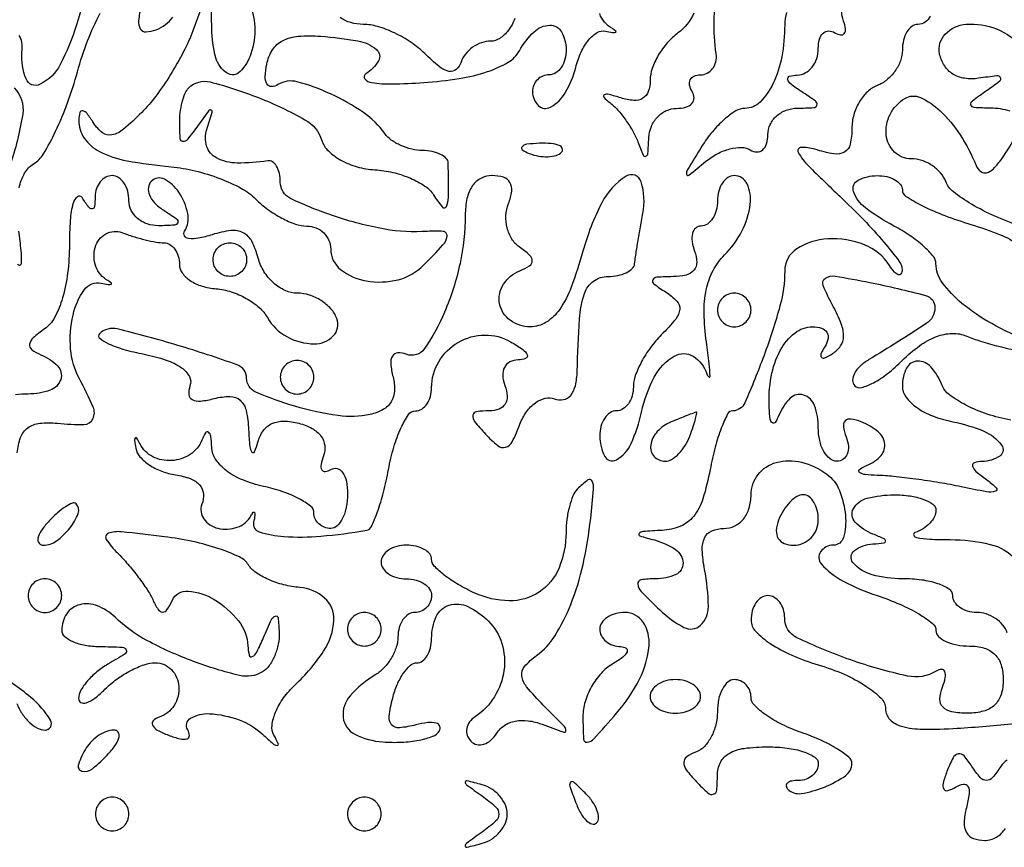
# Model space of a CAD drawing. Extents: x 30 to 390, y 28 to 264.
# Drawn here: x 67 to 72, y 199 to 204 of the extents above; entities that cross this region are included whole.
import ezdxf

# ---------------------------------------------------------------- set-up
doc = ezdxf.new("R2010")
doc.units = 0
doc.header["$MEASUREMENT"] = 0

msp = doc.modelspace()

# ---------------------------------------------------------------- linework, layer by layer
for points in [[(67.237133, 203.765357, 0.019537), (67.1617, 203.545249, -0.048191), (67.080064, 203.34517, -0.156684), (66.979107, 203.246044, -0.438932), (66.908134, 203.272906, -0.116925), (66.887898, 203.407745, 0.050879), (66.887012, 203.457417, 0.122107), (66.874044, 203.491607, 0.210645)], [(68.02654, 203.666271, -0.096847), (68.05876, 203.535067, -0.093339), (68.039881, 203.39955, -0.112745), (67.984885, 203.309669, -0.356152), (67.919603, 203.30227, -0.188294), (67.863467, 203.379727, -0.056612), (67.842521, 203.52645), (67.835842, 203.7591), (67.747346, 203.515875, -0.031776), (67.701213, 203.41045, -0.020522), (67.635316, 203.294568, -0.020633), (67.561251, 203.186156, -0.036213), (67.490239, 203.104039, -0.021023), (67.398652, 203.019846, -0.122139), (67.340268, 202.991047, -0.22131), (67.293637, 203.001496, -0.087744), (67.24831, 203.051164, 0.022162), (67.215142, 203.09872, 0.181804), (67.193098, 203.112474, 0.398595), (67.178654, 203.103409, 0.059789), (67.173695, 203.066143, 0.153862), (67.201115, 202.975079, 0.126463), (67.277701, 202.907717, 0.07252), (67.41657, 202.860922, 0.021896), (67.637685, 202.83056, -0.03669), (67.758994, 202.810233, -0.031237), (67.882937, 202.771645, -0.032435), (67.991593, 202.721929, -0.072986), (68.064123, 202.667963, 0.039505), (68.124915, 202.616086, 0.035299), (68.195366, 202.572222, 0.037053), (68.264578, 202.541954, 0.084747), (68.320543, 202.5324, -0.095801), (68.366672, 202.52348, -0.097125), (68.405898, 202.498022, -0.098669), (68.432159, 202.460026, -0.102373), (68.4414, 202.415367, 0.229541), (68.490617, 202.313808, 0.12481), (68.620078, 202.256005, 0.104964), (68.780509, 202.262035, 0.135486), (68.908188, 202.334474, 0.010629), (69.006221, 202.436766, 0.15842), (69.026547, 202.481244, 0.419868), (69.007484, 202.504788, 0.042804), (68.92785, 202.505552, -0.063871), (68.712955, 202.516654, -0.035965), (68.459575, 202.581644, -0.030874), (68.239655, 202.670686, -0.288735), (68.1876, 202.753315, 0.052675), (68.182928, 202.797543, 0.080885), (68.168962, 202.833346, 0.110438), (68.148308, 202.855368, 0.190787), (68.12415, 202.860782, -0.041484), (67.970391, 202.849432, -0.117221), (67.866556, 202.87513, -0.200949), (67.817126, 202.934032, -0.15441), (67.817536, 203.01885, 0.003969), (67.844574, 203.105249, 0.369295), (67.839675, 203.116455, 0.360133), (67.827627, 203.113503, 0.003906), (67.773876, 203.04, -0.009255), (67.719212, 202.966902, -0.251667), (67.697893, 202.957456, -0.372331), (67.684285, 202.971158, -0.014853), (67.681295, 203.04705, -0.031974), (67.684268, 203.101779, -0.032346), (67.694196, 203.155467, -0.034158), (67.709011, 203.200811, -0.100662), (67.72703, 203.22803, -0.264701), (67.834634, 203.257563, -0.031865), (68.077737, 203.178784, -0.033535), (68.311418, 203.06759, -0.190199), (68.396833, 202.962762, 0.126197), (68.42957, 202.910415, 0.064048), (68.492629, 202.864154, 0.057393), (68.574362, 202.830523, 0.054577), (68.66301, 202.815612, -0.044264), (68.753862, 202.802245, -0.042721), (68.842076, 202.773018, -0.045895), (68.915142, 202.733381, -0.10467), (68.958756, 202.688712, 0.032292), (69.003135, 202.62777, 0.550823), (69.023407, 202.630423, 0.107635), (69.03346, 202.675533, 0.004094), (69.032877, 202.848758, 0.193815), (69.0229, 202.872729, 0.084841), (68.994475, 202.893202, 0.065664), (68.952585, 202.90726, 0.046467), (68.903162, 202.912208, -0.057589), (68.849325, 202.918807, -0.046668), (68.79425, 202.937689, -0.048356), (68.746167, 202.965232, -0.083218), (68.713535, 202.9977, 0.086415), (68.605776, 203.103565, 0.043509), (68.439576, 203.198102, 0.041724), (68.272584, 203.258455, 0.207134), (68.176026, 203.244347, -0.134369), (68.142744, 203.234544, -0.278495), (68.120139, 203.247605, -0.139753), (68.111419, 203.285539, -0.037919), (68.119333, 203.347231, -0.091076), (68.148568, 203.419372, -0.13251), (68.198966, 203.465448, -0.100267), (68.277034, 203.487667, -0.037426), (68.391551, 203.487965, -0.02597), (68.577742, 203.46473, -0.131158), (68.671823, 203.420794, -0.365893), (68.681717, 203.363686, -0.122416), (68.617817, 203.29826, 0.45166), (68.613607, 203.273551, 0.187941), (68.646971, 203.254468, 0.041823), (68.750002, 203.247825, 0.012028), (68.909746, 203.25474, 0.022718), (69.087325, 203.274846, 0.040829), (69.229675, 203.309649, 0.051808), (69.333563, 203.356657, 0.133827), (69.390734, 203.41488, -0.073742), (69.464327, 203.51021, -0.187503), (69.543636, 203.543317, -0.278459), (69.602648, 203.509654, -0.128001), (69.6258, 203.4207, -0.064853), (69.619481, 203.372186, -0.082425), (69.600949, 203.331077, -0.098894), (69.573463, 203.303577, -0.148195), (69.5412, 203.2938, 0.099038), (69.508913, 203.287341, 0.097945), (69.481451, 203.268949, 0.097945), (69.463059, 203.241487, 0.099038), (69.4566, 203.2092, 0.201087), (69.486016, 203.139015, 0.332881), (69.546666, 203.130817, 0.134155), (69.623472, 203.206051, 0.070898), (69.674246, 203.330468, -0.045383), (69.701232, 203.407588, -0.064596), (69.739523, 203.469164, -0.083728), (69.782582, 203.506807, -0.197497), (69.823908, 203.513533, 0.014603), (69.858992, 203.506443, 0.131268), (69.874476, 203.507853, 0.574239), (69.875622, 203.514282, 0.048728), (69.85845, 203.526216, -0.182179), (69.79488, 203.601616, -0.207784)], [(70.268945, 203.603437, -0.130003), (70.188625, 203.504289, 0.056085), (70.135129, 203.455106, 0.046211), (70.089874, 203.392111, 0.048069), (70.058978, 203.325545, 0.084823), (70.0488, 203.265979, -0.08227), (70.03942, 203.209356, -0.17783), (70.01204, 203.17552, -0.154908), (69.966111, 203.164712, -0.058812), (69.90075, 203.177536, 0.01429), (69.841685, 203.19469, 0.167194), (69.818107, 203.192865, 0.522496), (69.815655, 203.180723, 0.038133), (69.845765, 203.153731, -0.047848), (69.88492, 203.117235, -0.026419), (69.925682, 203.066006, -0.026112), (69.961848, 203.009214, -0.037797), (69.987136, 202.9554, 0.010258), (70.013805, 202.889444, 0.403256), (70.027063, 202.883847, 0.289553), (70.037329, 202.89764, 0.007783), (70.042121, 202.97655, -0.086849), (70.054665, 203.033086, -0.090429), (70.085582, 203.08111, -0.095339), (70.129854, 203.113278, -0.110003), (70.180693, 203.1246, 0.066118), (70.227361, 203.130798, 0.138808), (70.258483, 203.149451, 0.191142), (70.269432, 203.177082, 0.139169), (70.2603, 203.2092, -0.087051), (70.247399, 203.241507, -0.165916), (70.250781, 203.268949, -0.178935), (70.269816, 203.287232, -0.103144), (70.301316, 203.2938, 0.117172), (70.335814, 203.301997, 0.115302), (70.363176, 203.324864, 0.106473), (70.379034, 203.359178, 0.087697), (70.380885, 203.39955, -0.033468), (70.370287, 203.569657, -0.077517), (70.39054, 203.695625, -0.125168)], [(67.488271, 203.639787, 0.033978), (67.474173, 203.565622, 0.171218), (67.483209, 203.52507, 0.271499), (67.511963, 203.51002, 0.079767), (67.562675, 203.520681, 0.13943), (67.647296, 203.584143, 0.177513)], [(66.873011, 202.72388, -0.071795), (66.901081, 202.798671, -0.132261), (66.945791, 202.845209, 0.122594), (66.996092, 202.895611, 0.023878), (67.057292, 203.00961, 0.024066), (67.117288, 203.152786, 0.020234), (67.167194, 203.309536, -0.024731), (67.218199, 203.464897, -0.03032), (67.281496, 203.603904, -0.031416)], [(69.368447, 203.577268, -0.069199), (69.334696, 203.517351, -0.081844), (69.291844, 203.476924, -0.14934), (69.246266, 203.463, 0.084589), (69.200085, 203.455131, 0.069213), (69.155497, 203.432158, 0.069806), (69.11922, 203.398135, 0.089314), (69.097302, 203.358005, -0.133932), (69.07195, 203.31998, -0.240613), (69.036435, 203.311129, -0.114752), (68.986502, 203.335652, -0.0251), (68.915009, 203.400305, 0.048024), (68.846623, 203.456681, 0.03763), (68.763055, 203.504332, 0.038766), (68.677718, 203.536991, 0.072128), (68.604557, 203.5476, -0.069432), (68.542199, 203.556301, -0.085488), (68.489327, 203.581701, -0.100023)], [(71.456887, 203.589318, -0.308373), (71.395678, 203.5476, 0.163031), (71.365971, 203.537649, 0.096073), (71.340677, 203.509543, 0.077336), (71.323587, 203.467595, 0.058194), (71.3178, 203.418045, -0.088478), (71.308318, 203.364878, -0.06652), (71.280523, 203.312242, -0.065663), (71.239411, 203.268095, -0.081035), (71.1909, 203.239794, 0.101196), (71.142375, 203.20882, 0.066811), (71.101277, 203.156684, 0.06339), (71.073479, 203.09229, 0.070344), (71.064, 203.025248, -0.052826), (71.055366, 202.943751, -0.214027), (71.026538, 202.904444, -0.174071), (70.973238, 202.895206, -0.033577), (70.87661, 202.918873, 0.085093), (70.808019, 202.928368, 0.556174), (70.793976, 202.904035, 0.074403), (70.845492, 202.834878, 0.006473), (71.00351, 202.681935, -0.011872), (71.123809, 202.562957, -0.016604), (71.225097, 202.450676, -0.012953), (71.302405, 202.354064, -0.168137), (71.316505, 202.310911, -0.139236), (71.310568, 202.291306, -0.349072), (71.297332, 202.286797, -0.132746), (71.277154, 202.300818, -0.03278), (71.253055, 202.333594, 0.157693), (71.127199, 202.437362, 0.107769), (70.942899, 202.467479, 0.13009), (70.786485, 202.417124, 0.255505), (70.7256, 202.305756, -0.066929), (70.70196, 202.129943, -0.022055), (70.621876, 201.881154, -0.014013), (70.525275, 201.641767, -0.298201), (70.46422, 201.6018, 0.28211), (70.438512, 201.586041, 0.026055), (70.406806, 201.514821, 0.027515), (70.375984, 201.41917, 0.017818), (70.350482, 201.3057, -0.029034), (70.314085, 201.159191, -0.092224), (70.267175, 201.070277, -0.128526), (70.201387, 201.020706, -0.084581), (70.108417, 200.999786, 0.005289), (70.011407, 200.993652, 0.209635), (69.992888, 200.983846, 0.528803), (69.996572, 200.972035, 0.009999), (70.06995, 200.951283, -0.083825), (70.17608, 200.903522, -0.241594), (70.214075, 200.835046, -0.30543), (70.177848, 200.777314, -0.104764), (70.076298, 200.7558, 0.036049), (70.002189, 200.75045, 0.411257), (69.986182, 200.729232, 0.160058), (70.004279, 200.691907, 0.00882), (70.097448, 200.598946, 0.070645), (70.218969, 200.511162, 0.315634), (70.301435, 200.521688, 0.216271), (70.34191, 200.615738, 0.042349), (70.32226, 200.803569, -0.035318), (70.310684, 200.900991, -0.12291), (70.322991, 200.962679, -0.183875), (70.358946, 200.997237, -0.100816), (70.419638, 201.0096, 0.112677), (70.47412, 201.022036, 0.111004), (70.518155, 201.056916, 0.098558), (70.546637, 201.111189, 0.071826), (70.5564, 201.1788, -0.16787), (70.591713, 201.281017, -0.160798), (70.683205, 201.341833, -0.129506), (70.810085, 201.343128, -0.096866), (70.9371, 201.283255, -0.139566), (71.00071, 201.201265, -0.072856), (71.031318, 201.074562, -0.089822), (71.021647, 200.964427, -0.338075), (70.97, 200.925, 0.243426), (70.906285, 200.892026, 0.345844), (70.909352, 200.831069, 0.092976), (71.019578, 200.74389, 0.041269), (71.1909, 200.6712, -0.022259), (71.304321, 200.628082, -0.031985), (71.400021, 200.57926, -0.033081), (71.469497, 200.531542, -0.229621), (71.487, 200.495439, 0.203819), (71.499685, 200.465613, 0.083792), (71.536702, 200.440324, 0.063982), (71.59143, 200.423133, 0.044171), (71.6562, 200.4174, -0.072254), (71.730069, 200.406669, -0.124864), (71.7831, 200.3751, -0.124864), (71.814669, 200.322069, -0.072254), (71.8254, 200.2482, -0.072786), (71.814393, 200.172989, -0.130944), (71.781969, 200.120226, -0.12593), (71.726544, 200.08931, -0.064658), (71.647149, 200.079, -0.043923), (71.56722, 200.086035, -0.15703), (71.522446, 200.10975, -0.206274), (71.506894, 200.150408, -0.081406), (71.51928, 200.210294, 0.037322), (71.533761, 200.258507, 0.148451), (71.531395, 200.288962, 0.323774), (71.51501, 200.299516, 0.125546), (71.487771, 200.290977, -0.194766), (71.343161, 200.266323, -0.0302), (71.058024, 200.347156, -0.0282), (70.787335, 200.459376, -0.287935), (70.7256, 200.557691, 0.072895), (70.719243, 200.601065, 0.087581), (70.700749, 200.637857, 0.100519), (70.673262, 200.662452, 0.133172), (70.641, 200.6712, 0.144444), (70.608738, 200.661681, 0.099426), (70.581251, 200.634921, 0.083717), (70.562728, 200.594907, 0.066723), (70.5564, 200.547696, 0.194685), (70.578928, 200.492031, 0.053834), (70.652863, 200.430497, 0.044425), (70.761476, 200.371477, 0.029476), (70.8948, 200.322805, -0.030044), (71.025298, 200.274997, -0.042038), (71.134523, 200.215997, -0.048761), (71.210766, 200.154753, -0.20183), (71.2332, 200.10144, 0.197512), (71.255396, 200.047443, 0.131871), (71.313874, 200.013293, 0.06496), (71.420099, 199.998692, 0.016917), (71.59275, 200.00335, 0.01057), (71.885728, 200.02741, 0.056199)], [(70.735086, 203.607685, 0.075792), (70.7256, 203.545468, -0.045959), (70.710812, 203.384926, -0.065168), (70.666584, 203.248665, -0.084682), (70.601645, 203.156337, -0.199814), (70.525399, 203.1246, 0.138916), (70.479812, 203.111685, 0.042559), (70.421719, 203.068685, 0.038919), (70.361912, 203.007097, 0.034), (70.309359, 202.93425, 0.002394), (70.235021, 202.813598, 0.197285), (70.23165, 202.792418, 0.549539), (70.243056, 202.788459, 0.00493), (70.327603, 202.856933, -0.051753), (70.386478, 202.896114, -0.057484), (70.450147, 202.920731, -0.065444), (70.508868, 202.928014, -0.137421), (70.552694, 202.91539, 0.131168), (70.586245, 202.905279, 0.189995), (70.61506, 202.91559, 0.144341), (70.634495, 202.94625, 0.069674), (70.641, 202.992707, -0.11119), (70.652352, 203.043124, -0.099135), (70.68449, 203.086237, -0.093778), (70.73252, 203.115394, -0.087683), (70.78905, 203.125895, 0.011938), (70.871866, 203.128598, 0.327416), (70.887739, 203.141681, 0.309569), (70.880453, 203.161533, 0.011213), (70.8102, 203.2092, -0.021149), (70.757591, 203.246444, -0.167501), (70.741462, 203.271031, -0.405416), (70.750564, 203.286865, -0.066727), (70.78905, 203.292505, 0.123393), (70.829385, 203.303139, 0.099424), (70.863736, 203.332163, 0.089641), (70.886823, 203.375211, 0.078525), (70.8948, 203.425693, -0.065202), (70.900919, 203.472416, -0.137318), (70.919367, 203.503659, -0.191334), (70.946687, 203.514774, -0.1414), (70.978431, 203.505899, 0.090334), (71.007244, 203.494611, 0.289643), (71.025615, 203.50175, 0.198327), (71.031531, 203.525438, 0.051307), (71.02162, 203.564356, -0.08566), (71.01221, 203.615778, -0.047695)], [(71.860573, 203.110592, 0.072725), (71.76195, 203.125895, -0.012812), (71.678963, 203.128749, -0.330076), (71.662708, 203.142375, -0.298587), (71.670236, 203.163339, -0.011404), (71.7408, 203.214023, 0.010243), (71.808916, 203.26271, 0.39155), (71.812063, 203.279684, 0.288668), (71.793788, 203.288414, 0.007772), (71.701567, 203.276178, -0.072726), (71.630505, 203.276017, -0.10478), (71.571663, 203.29761, -0.111536), (71.529133, 203.339909, -0.091079), (71.505014, 203.39955, -0.246766), (71.533643, 203.498658, -0.183415), (71.638367, 203.548334, -0.118167), (71.790886, 203.524484, -0.099082), (71.927445, 203.43347, 0.089808)], [(66.848202, 203.228838, -0.240178), (66.891283, 203.096164, -0.042791), (66.826556, 202.835045, -0.044676)], [(71.914414, 202.530943, -0.024908), (71.783328, 202.581573, -0.029646), (71.665594, 202.642517, -0.030698), (71.574537, 202.704588, -0.137022), (71.536369, 202.755984, 0.088808), (71.509845, 202.799878, 0.066545), (71.467196, 202.837073, 0.065615), (71.415575, 202.862216, 0.080727), (71.362755, 202.8708, -0.194186), (71.278181, 202.904933, -0.176381), (71.236675, 202.989893, -0.14648), (71.256334, 203.094575, -0.136004), (71.330634, 203.174832, -0.251333), (71.408581, 203.179601, -0.081071), (71.507759, 203.112743, -0.061097), (71.608068, 202.992147, -0.044625), (71.689008, 202.837653, 0.123117), (71.711834, 202.806893, 0.239307), (71.740948, 202.800455, 0.138033), (71.776362, 202.821039, 0.038625), (71.817664, 202.8708, 0.033007), (71.891333, 202.991076, 0.176447)], [(66.864143, 201.3903, -0.06985), (66.880706, 201.467553, -0.147464), (66.917127, 201.516116, -0.133265), (66.977216, 201.539389, -0.052556), (67.06665, 201.539347, 0.028435), (67.199616, 201.532877, 0.28348), (67.24482, 201.561261, 0.222118), (67.246042, 201.620885, 0.018691), (67.176743, 201.762884, -0.102418), (67.132534, 201.912522, -0.076969), (67.144656, 202.084208, -0.098814), (67.20202, 202.212281, -0.303996), (67.286486, 202.244311, 0.014688), (67.321362, 202.2373, 0.13382), (67.336646, 202.238788, 0.571701), (67.337747, 202.245241, 0.047831), (67.32045, 202.257216, -0.178426), (67.259874, 202.328014, -0.160778), (67.256411, 202.424771, -0.193427), (67.309753, 202.492772, -0.226215), (67.390819, 202.499151, 0.016969), (67.447751, 202.479493, 0.015089), (67.508148, 202.462884, 0.015326), (67.563391, 202.451252, 0.04425), (67.602319, 202.4478, -0.138951), (67.631942, 202.439406, -0.100058), (67.657181, 202.415812, -0.085607), (67.674177, 202.380523, -0.06962), (67.68, 202.338903, 0.160057), (67.694007, 202.296267, 0.087512), (67.734255, 202.257908, 0.071812), (67.794057, 202.229505, 0.056273), (67.864698, 202.216094, -0.05997), (67.940785, 202.201067, -0.049278), (68.016674, 202.167789, -0.051172), (68.081115, 202.122367, -0.086301), (68.122702, 202.07119, 0.14139), (68.219766, 201.975231, 0.122366), (68.358764, 201.938963, 0.207292), (68.4542, 201.978985, 0.290623), (68.471994, 202.0671, 0.092758), (68.442155, 202.115616, 0.066773), (68.393457, 202.156723, 0.064994), (68.334106, 202.184514, 0.077181), (68.273016, 202.194, -0.107872), (68.212117, 202.207293, -0.075839), (68.153299, 202.245931, -0.071267), (68.105444, 202.303222, -0.074596), (68.076504, 202.370785, 0.053422), (68.044452, 202.455291, 0.159201), (68.00125, 202.498526, 0.149857), (67.939027, 202.509369, 0.045621), (67.844542, 202.488622, -0.026952), (67.774877, 202.470578, -0.081693), (67.726096, 202.468795, -0.239007), (67.705563, 202.482714, -0.271234), (67.706123, 202.506226, 0.191177), (67.721923, 202.59518, 0.096293), (67.677463, 202.702118, 0.125459), (67.604693, 202.767923, 0.328885), (67.539, 202.758, 0.169686), (67.523952, 202.726788, 0.125728), (67.529227, 202.688551, 0.094362), (67.555099, 202.648663, 0.060905), (67.59785, 202.613696, -0.012468), (67.664958, 202.568875, -0.321396), (67.671757, 202.549349, -0.316514), (67.655438, 202.536397, -0.012258), (67.57425, 202.533695, -0.08452), (67.517713, 202.542813, -0.094034), (67.46969, 202.570057, -0.101436), (67.437583, 202.610998, -0.116238), (67.4262, 202.6593, 0.064853), (67.419881, 202.707814, 0.082425), (67.401349, 202.748923, 0.098894), (67.373863, 202.776423, 0.148195), (67.3416, 202.7862, 0.123684), (67.309233, 202.778069, 0.099425), (67.281471, 202.755136, 0.089546), (67.26258, 202.720847, 0.07833), (67.255705, 202.68045, -0.024501), (67.252645, 202.630548, -0.360705), (67.240886, 202.619187, -0.25893), (67.223296, 202.627273, -0.016714), (67.190332, 202.675482, 0.442311), (67.166462, 202.679619, 0.162756), (67.145077, 202.647459, 0.048437), (67.130602, 202.561763, 0.017637), (67.126255, 202.438558, -0.029921), (67.117686, 202.295501, -0.041697), (67.091843, 202.169946, -0.048856), (67.052198, 202.07182, -0.12117), (67.001277, 202.014085, 0.028629), (66.943877, 201.969158, 0.177388), (66.926281, 201.936819, 0.275169), (66.937452, 201.909631, 0.0647), (66.98205, 201.884409, -0.102737), (67.066685, 201.827715, -0.278353), (67.0827, 201.760188, -0.235023), (67.02923, 201.70524, -0.084541), (66.9186, 201.6864, 0.035886), (66.854498, 201.681793, 0.059023)], [(71.953811, 201.953407, -0.032637), (71.767185, 202.040759, -0.048107), (71.617874, 202.142725, -0.058718), (71.518649, 202.247501, -0.161608), (71.487, 202.342861, 0.175973), (71.473679, 202.37954, 0.035852), (71.424872, 202.430032, 0.033751), (71.356477, 202.483466, 0.026091), (71.2755, 202.5324, -0.037585), (71.131892, 202.623747, -0.153023), (71.07202, 202.706654, -0.371016), (71.095188, 202.763211, -0.118413), (71.1909, 202.7862, -0.054157), (71.239447, 202.780926, -0.073869), (71.280523, 202.765282, -0.093533), (71.308091, 202.742162, -0.173303), (71.3178, 202.714991, 0.256334), (71.336088, 202.681663, 0.024704), (71.419246, 202.634306, 0.026577), (71.530826, 202.585127, 0.017726), (71.663149, 202.540313, -0.023386), (71.807393, 202.489636, -0.055844), (71.907075, 202.435671, -0.091313)], [(66.865274, 202.341295, 0.374901), (66.876966, 202.335653, 0.327094), (66.885655, 202.346604, 0.035332), (66.88365, 202.408979, 0.009646), (66.871648, 202.506809, -0.03318)], [(71.863254, 201.554752, -0.033612), (71.744776, 201.585339, -0.038769), (71.637215, 201.630479, -0.042404), (71.554205, 201.682475, -0.14093), (71.515802, 201.733368, 0.08947), (71.461756, 201.822542, 0.224066), (71.393559, 201.851908, 0.276997), (71.338606, 201.81632, 0.114412), (71.3178, 201.726585, 0.160109), (71.335915, 201.671465, 0.080034), (71.388878, 201.619486, 0.062968), (71.470069, 201.576124, 0.041865), (71.5716, 201.54681, -0.049216), (71.727584, 201.499284, -0.135754), (71.817271, 201.429107, -0.42954), (71.807515, 201.373749, -0.144158), (71.71965, 201.346705, 0.072452), (71.680758, 201.340552, 0.39278), (71.671056, 201.323635, 0.161678), (71.687432, 201.296829, 0.021328), (71.7408, 201.255481, -0.039659), (71.790188, 201.214237, -0.574802), (71.785689, 201.196444, -0.114868), (71.741269, 201.194174, -0.007487), (71.6139, 201.21902, 0.010127), (71.504338, 201.239792, 0.007978), (71.384951, 201.257978, 0.008078), (71.273457, 201.271316, 0.019701), (71.1909, 201.276565, -0.02108), (71.131246, 201.280524, -0.127293), (71.102467, 201.29141, -0.482308), (71.101654, 201.305614, -0.09063), (71.12745, 201.321372, 0.097998), (71.204647, 201.370094, 0.225515), (71.228813, 201.432617, 0.203192), (71.196173, 201.495974, 0.082121), (71.110608, 201.54614, 0.051615), (71.058824, 201.560098, 0.240886), (71.030317, 201.550883, 0.240886), (71.021102, 201.522376, 0.051615), (71.03506, 201.470592, -0.067641), (71.046105, 201.4237, -0.115401), (71.040774, 201.384011, -0.15244), (71.020243, 201.357876, -0.151743), (70.988451, 201.348, -0.175384), (70.952714, 201.360933, -0.092966), (70.92231, 201.397702, -0.073174), (70.901732, 201.452468, -0.053388), (70.8948, 201.5172, 0.084568), (70.875955, 201.62782, 0.234902), (70.821, 201.68131, 0.27874), (70.753538, 201.665284, 0.102952), (70.697029, 201.58065, -0.040133), (70.678522, 201.543645, -0.437257), (70.663944, 201.540654, -0.208933), (70.65253, 201.559832, -0.019409), (70.647679, 201.616031, -0.055571), (70.657729, 201.773498, -0.07937), (70.703444, 201.905592, -0.102022), (70.776617, 201.993367, -0.169735), (70.866544, 202.0248, -0.078109), (70.910953, 202.01782, -0.174209), (70.937665, 201.997227, -0.189512), (70.943864, 201.965759, -0.093644), (70.929021, 201.927129, 0.028992), (70.908022, 201.888284, 0.31702), (70.910969, 201.871746, 0.314545), (70.927593, 201.868876, 0.028766), (70.966557, 201.889963, 0.105526), (71.006942, 201.928644, 0.146621), (71.021919, 201.976131, 0.096999), (71.01054, 202.039003, 0.029746), (70.969957, 202.127043, -0.02336), (70.919244, 202.233469, -0.361458), (70.930224, 202.269511, -0.188613), (70.979195, 202.279874, -0.008273), (71.15391, 202.247928, -0.015389), (71.434297, 202.182818, -0.343561), (71.481644, 202.120535, -0.249484), (71.438131, 202.041044, -0.009952), (71.149305, 201.859535, 0.050784), (71.105066, 201.826415, 0.083864), (71.07654, 201.789609, 0.120791), (71.067703, 201.755227, 0.201815), (71.078805, 201.727995, 0.268398), (71.112657, 201.718955, 0.056602), (71.171834, 201.742355, 0.045123), (71.243212, 201.789102, 0.028855), (71.317291, 201.855091, -0.039419), (71.404724, 201.929727, -0.066372), (71.489463, 201.9755, -0.082204), (71.569094, 201.991531, -0.108922), (71.641591, 201.978162, 0.025111), (71.710729, 201.952992, 0.011307), (71.80366, 201.92664, 0.011162), (71.903269, 201.903173, 0.014944)], [(71.845823, 200.483032, 0.094704), (71.823649, 200.522617, 0.070223), (71.786235, 200.556177, 0.068347), (71.739845, 200.578841, 0.079658), (71.69145, 200.5866, -0.068857), (71.645642, 200.592938, -0.085122), (71.606806, 200.611451, -0.099913), (71.580839, 200.638939, -0.140362), (71.5716, 200.6712, 0.254951), (71.553871, 200.703709, 0.06271), (71.497046, 200.730949, 0.048861), (71.415027, 200.749644, 0.031626), (71.3178, 200.7558, -0.067245), (71.165807, 200.776334, -0.151781), (71.068999, 200.838363, -0.434962), (71.076235, 200.897942, -0.14253), (71.16975, 200.931679, 0.011437), (71.225027, 200.936442, 0.382689), (71.2332, 200.945556, 0.295955), (71.22557, 200.957318, 0.009076), (71.16975, 200.981029, -0.10379), (71.080933, 201.040544, -0.327127), (71.071417, 201.107451, -0.209752), (71.140326, 201.161626, -0.063272), (71.2755, 201.1788, -0.034869), (71.356508, 201.173144, -0.053056), (71.424872, 201.15602, -0.069203), (71.471836, 201.130992, -0.240212), (71.487, 201.10125, -0.119884), (71.479148, 201.068971, -0.069082), (71.455936, 201.036126, -0.06265), (71.421684, 201.007711, -0.061483), (71.38125, 200.98845, 0.429058), (71.375204, 200.975556, 0.255785), (71.389517, 200.963555, 0.038001), (71.455756, 200.9555, 0.011259), (71.557893, 200.9532, -0.058983), (71.760041, 200.92927, -0.14689), (71.88738, 200.855112, -0.16916)], [(66.861872, 200.128393, 0.054685), (66.888269, 200.077149, 0.057404), (66.924785, 200.033761, 0.06402), (66.965401, 200.004231, 0.125852), (67.00384, 199.9944, 0.587222), (67.031586, 200.044137, 0.081009), (66.9324, 200.15843, 0.042572), (66.740522, 200.292333, 0.072288)], [(71.844361, 199.842384, 0.102361), (71.813616, 199.811126, -0.033244), (71.771795, 199.754908, -0.219649), (71.740798, 199.740605, -0.219603), (71.7098, 199.754914, -0.03323), (71.667973, 199.811143, 0.036623), (71.627987, 199.864145, 0.269069), (71.599078, 199.873904, 0.227392), (71.572674, 199.853944, 0.027483), (71.542042, 199.785599, 0.027719), (71.523114, 199.726709, 0.19367), (71.526866, 199.697335, 0.353944), (71.546786, 199.68936, 0.063582), (71.585896, 199.707135, -0.094429), (71.624955, 199.722073, -0.328728), (71.647761, 199.710824, -0.156309), (71.654115, 199.673192, -0.02824), (71.639887, 199.602758, 0.051404), (71.628535, 199.52917, 0.141722), (71.640444, 199.478586, 0.176842), (71.675104, 199.448919, 0.089981), (71.732311, 199.438604, 0.133853), (71.791658, 199.45485, 0.125593), (71.836253, 199.499251, 0.087381)]]:
    msp.add_lwpolyline(points, format="xyb")
for points in [[(69.440737, 202.897609, 0.051402), (69.487003, 202.884408, 0.05415), (69.534172, 202.881242, 0.060344), (69.575229, 202.887939, 0.126455), (69.602888, 202.904287, 0.296942), (69.606797, 202.922803, 0.208169), (69.591354, 202.938424, 0.077125), (69.550747, 202.947791, 0.028489), (69.49185, 202.948721, 0.018894), (69.428711, 202.943726, 0.168741), (69.404028, 202.93177, 0.470617), (69.405487, 202.916352, 0.054073)], [(69.1182, 202.587324, -0.053597), (69.091976, 202.343391, -0.046565), (69.014182, 202.098212, -0.050787), (68.913615, 201.91491, -0.346418), (68.821593, 201.886388, 0.102843), (68.778563, 201.893396, 0.254839), (68.752083, 201.87743, 0.15724), (68.74334, 201.837818, 0.040294), (68.754925, 201.772385, -0.073214), (68.762579, 201.702837, -0.128455), (68.746016, 201.647751, -0.128944), (68.70469, 201.607938, -0.074065), (68.6396, 201.583258, -0.089916), (68.478607, 201.577588, -0.035462), (68.261182, 201.625078, -0.030149), (68.064345, 201.696086, -0.299585), (68.0184, 201.765885, 0.316996), (67.971196, 201.832858, 0.012609), (67.671444, 201.931421, 0.013325), (67.367544, 202.01416, 0.261894), (67.277551, 201.988951, 0.448907), (67.278848, 201.9668, 0.060541), (67.323836, 201.939373, 0.038227), (67.400897, 201.911233, 0.019081), (67.501925, 201.886985, -0.031033), (67.613053, 201.857489, -0.071172), (67.690343, 201.81885, -0.118164), (67.730217, 201.774281, -0.218646), (67.733267, 201.726773, 0.110878), (67.727047, 201.684345, 0.260196), (67.744142, 201.658502, 0.147764), (67.786046, 201.650708, 0.03658), (67.85553, 201.663542, -0.062304), (67.935618, 201.674121, -0.18888), (67.986025, 201.654774, -0.15686), (68.015638, 201.603027, -0.039924), (68.028214, 201.505917, 0.010533), (68.034068, 201.422466, 0.141139), (68.045101, 201.39415, 0.578263), (68.058471, 201.395894, 0.033184), (68.074967, 201.444665, -0.091947), (68.102056, 201.501732, -0.129331), (68.145419, 201.537302, -0.112722), (68.205483, 201.549807, -0.059205), (68.281438, 201.539297, -0.061177), (68.347861, 201.512922, -0.107153), (68.392391, 201.474362, -0.132187), (68.411369, 201.426956, -0.12168), (68.404854, 201.374788, 0.043826), (68.392499, 201.331631, 0.174833), (68.396679, 201.304869, 0.311493), (68.414102, 201.296112, 0.10422), (68.442369, 201.306299, -0.205654), (68.473988, 201.311011, -0.180438), (68.501433, 201.291634, -0.10289), (68.520021, 201.246917, -0.047256), (68.526, 201.183793, -0.0466), (68.519773, 201.117122, -0.066561), (68.501149, 201.060769, -0.086673), (68.473716, 201.022749, -0.195654), (68.4414, 201.0096, -0.090898), (68.409102, 201.01552, -0.095654), (68.381651, 201.032477, -0.099606), (68.363283, 201.057766, -0.107823), (68.3568, 201.087478, 0.230346), (68.340409, 201.12117, 0.04518), (68.282246, 201.158854, 0.039605), (68.200206, 201.194068, 0.027524), (68.103, 201.2211, -0.042519), (67.998643, 201.253518, -0.065473), (67.916571, 201.300176, -0.082103), (67.863013, 201.356609, -0.137914), (67.842521, 201.418172, 0.019455), (67.837668, 201.474375, 0.208214), (67.826246, 201.493623, 0.437683), (67.811658, 201.490658, 0.040435), (67.793171, 201.45375, -0.153523), (67.734218, 201.382058, -0.129939), (67.640688, 201.351114, -0.132653), (67.545558, 201.370665, -0.162393), (67.481895, 201.434715, 0.02232), (67.466121, 201.463247, 0.482015), (67.457818, 201.464272, 0.238062), (67.453754, 201.452325, 0.01415), (67.460322, 201.413565, 0.131887), (67.481656, 201.370331, 0.065079), (67.528052, 201.329624, 0.057709), (67.590728, 201.297399, 0.053326), (67.660799, 201.279279, -0.05234), (67.734747, 201.260311, -0.121992), (67.781665, 201.228318, -0.161532), (67.800624, 201.184608, -0.114335), (67.793171, 201.131229, 0.252877), (67.802735, 201.057481, 0.180624), (67.87333, 201.010309, 0.143019), (67.971216, 201.015446, 0.183089), (68.039784, 201.07305, -0.04501), (68.051891, 201.09075, -0.562595), (68.058426, 201.089803, -0.142688), (68.060167, 201.075171, -0.014976), (68.053415, 201.040981, 0.393192), (68.081621, 200.99221, 0.05653), (68.205549, 200.969111, 0.039604), (68.392031, 200.97057, 0.02075), (68.622335, 201.000326, 0.248245), (68.646314, 201.018807, 0.020746), (68.676814, 201.093855, 0.023815), (68.706712, 201.191574, 0.015964), (68.731918, 201.3057, -0.02478), (68.759076, 201.41913, -0.036741), (68.794875, 201.514821, -0.040853), (68.833491, 201.583357, -0.248969), (68.868233, 201.6018, 0.142851), (68.899033, 201.610783, 0.099628), (68.925275, 201.636034, 0.084266), (68.942955, 201.673794, 0.067543), (68.949, 201.718341, -0.134774), (68.984925, 201.849199, -0.127737), (69.083162, 201.946542, -0.128321), (69.215965, 201.983509, -0.136629), (69.34642, 201.949455, -0.020117), (69.408065, 201.910191, -0.143972), (69.429971, 201.882959, -0.426152), (69.42224, 201.865375, -0.082302), (69.384099, 201.858173, 0.11295), (69.342348, 201.84763, 0.1579), (69.315325, 201.8206, 0.135588), (69.306848, 201.779324, 0.074994), (69.317994, 201.7287, -0.075896), (69.329444, 201.676243, -0.156144), (69.319301, 201.635914, -0.166476), (69.288324, 201.610623, -0.088927), (69.239109, 201.6018, 0.035024), (69.175333, 201.597327, 0.330017), (69.156922, 201.579202, 0.211102), (69.165162, 201.548274, 0.017614), (69.220615, 201.483982, 0.035786), (69.28218, 201.42636, 0.246862), (69.321466, 201.418529, 0.207615), (69.354778, 201.446401, 0.025656), (69.393695, 201.535124, -0.063133), (69.426335, 201.59659, -0.081454), (69.471073, 201.642103, -0.098786), (69.520534, 201.665057, -0.152153), (69.567244, 201.662044, 0.140808), (69.612605, 201.658105, 0.174214), (69.648792, 201.679704, 0.117201), (69.672527, 201.728295, 0.048672), (69.681603, 201.801252, -0.009307), (69.693473, 202.064152, -0.062973), (69.717962, 202.191822, -0.15788), (69.763601, 202.25462, -0.158599), (69.8373, 202.2786, 0.047681), (69.886322, 202.283285, 0.063588), (69.92877, 202.297238, 0.079203), (69.958634, 202.317787, 0.179722), (69.970487, 202.34205, -0.0135), (69.975025, 202.377949, -0.00259), (69.98535, 202.442777, -0.002758), (69.998211, 202.518321, -0.002537), (70.012256, 202.59585, 0.119424), (70.003774, 202.75445, 0.496152), (69.927618, 202.782986, 0.135461), (69.804958, 202.648353, 0.049195), (69.7104, 202.4055, -0.020727), (69.651733, 202.225114, -0.063044), (69.592111, 202.111094, -0.102128), (69.52513, 202.047494, -0.139893), (69.445605, 202.0248, -0.157655), (69.344268, 202.057567, -0.192787), (69.291392, 202.141081, -0.190636), (69.310506, 202.238763, -0.155063), (69.39315, 202.307409, 0.044494), (69.442288, 202.332642, 0.263729), (69.455422, 202.357163, 0.207206), (69.442295, 202.385592, 0.02876), (69.390285, 202.426973, -0.101988), (69.35287, 202.466898, -0.076417), (69.329501, 202.522613, -0.073255), (69.323329, 202.585165, -0.079798), (69.335886, 202.644914, 0.057892), (69.352009, 202.70786, 0.166401), (69.343403, 202.751505, 0.187593), (69.310985, 202.777477, 0.076293), (69.254151, 202.7862, 0.119475), (69.197144, 202.772381, 0.124517), (69.153808, 202.734111, 0.098032), (69.127015, 202.671473, 0.052236)], [(70.3872, 202.6593, -0.062722), (70.381089, 202.610779, -0.08088), (70.363129, 202.569677, -0.098158), (70.336507, 202.542171, -0.152681), (70.305255, 202.5324, 0.184534), (70.278134, 202.522038, 0.147206), (70.261686, 202.495123, 0.100118), (70.259358, 202.454091, 0.055937), (70.272006, 202.4055, -0.083918), (70.283174, 202.350115, -0.18545), (70.269209, 202.310028, -0.158525), (70.229672, 202.285547, -0.057999), (70.163601, 202.277305, 0.013624), (70.082168, 202.274413, 0.269527), (70.062173, 202.261046, 0.360982), (70.067065, 202.240873, 0.018934), (70.12597, 202.200382, -0.056778), (70.1831, 202.154393, -0.222852), (70.19784, 202.11286, -0.150083), (70.177267, 202.063575, -0.023009), (70.10482, 201.984135, 0.0382), (70.051008, 201.921406, 0.034827), (70.005507, 201.84932, 0.03663), (69.974065, 201.778948, 0.08696), (69.9642, 201.722657, -0.068255), (69.957864, 201.676462, -0.084734), (69.939349, 201.637302, -0.099788), (69.911861, 201.611116, -0.141492), (69.8796, 201.6018, 0.148195), (69.847337, 201.592023, 0.098894), (69.819851, 201.564523, 0.082425), (69.801319, 201.523414, 0.064853), (69.795, 201.4749, 0.121589), (69.820321, 201.372314, 0.424406), (69.87893, 201.355201, 0.159373), (69.953001, 201.436968, 0.050985), (70.004948, 201.594733, -0.06664), (70.069504, 201.771977, -0.140397), (70.169657, 201.877068, -0.275804), (70.26549, 201.876326, -0.1879), (70.333517, 201.787461, 0.148823), (70.343351, 201.772366, 0.640668), (70.350152, 201.775581, 0.026885), (70.346076, 201.839026, 0.005777), (70.331844, 201.948334, -0.030603), (70.320238, 202.093402, -0.055746), (70.33123, 202.211603, -0.067735), (70.365193, 202.307808, -0.077848), (70.422527, 202.386441, 0.077412), (70.510277, 202.50657, 0.088663), (70.552183, 202.642279, 0.138464), (70.53645, 202.744621, 0.293812), (70.4718, 202.7862, 0.148195), (70.439537, 202.776423, 0.098894), (70.412051, 202.748923, 0.082425), (70.393519, 202.707814, 0.064853)], [(68.0184, 202.3632, -0.099038), (68.011941, 202.330913, -0.097945), (67.993549, 202.303451, -0.097945), (67.966087, 202.285059, -0.099038), (67.9338, 202.2786, -0.099038), (67.901513, 202.285059, -0.097945), (67.874051, 202.303451, -0.097945), (67.855659, 202.330913, -0.099038), (67.8492, 202.3632, -0.099038), (67.855659, 202.395487, -0.097945), (67.874051, 202.422949, -0.097945), (67.901513, 202.441341, -0.099038), (67.9338, 202.4478, -0.099038), (67.966087, 202.441341, -0.097945), (67.993549, 202.422949, -0.097945), (68.011941, 202.395487, -0.099038)], [(70.3872, 202.1094, 0.099038), (70.393659, 202.077113, 0.097945), (70.412051, 202.049651, 0.097945), (70.439513, 202.031259, 0.099038), (70.4718, 202.0248, 0.099038), (70.504087, 202.031259, 0.097945), (70.531549, 202.049651, 0.097945), (70.549941, 202.077113, 0.099038), (70.5564, 202.1094, 0.099038), (70.549941, 202.141687, 0.097945), (70.531549, 202.169149, 0.097945), (70.504087, 202.187541, 0.099038), (70.4718, 202.194, 0.099038), (70.439513, 202.187541, 0.097945), (70.412051, 202.169149, 0.097945), (70.393659, 202.141687, 0.099038)], [(68.1876, 201.771, 0.099038), (68.194059, 201.738713, 0.097945), (68.212451, 201.711251, 0.097945), (68.239913, 201.692859, 0.099038), (68.2722, 201.6864, 0.099038), (68.304487, 201.692859, 0.097945), (68.331949, 201.711251, 0.097945), (68.350341, 201.738713, 0.099038), (68.3568, 201.771, 0.099038), (68.350341, 201.803287, 0.097945), (68.331949, 201.830749, 0.097945), (68.304487, 201.849141, 0.099038), (68.2722, 201.8556, 0.099038), (68.239913, 201.849141, 0.097945), (68.212451, 201.830749, 0.097945), (68.194059, 201.803287, 0.099038)], [(70.15455, 201.545771, 0.110945), (70.084631, 201.497472, 0.14954), (70.051483, 201.428574, 0.228039), (70.068674, 201.372381, 0.209359), (70.124349, 201.348, 0.13875), (70.156827, 201.35719, 0.061199), (70.19201, 201.385277, 0.053891), (70.224365, 201.426357, 0.048303), (70.248594, 201.4749, 0.010294), (70.265972, 201.523132, 0.019781), (70.277552, 201.562561, 0.020241), (70.283522, 201.591182, 0.573397), (70.278795, 201.595121, 0.007323), (70.266782, 201.590583, 0.000562), (70.234669, 201.577869, 0.000771), (70.196402, 201.562601, 0.000588)], [(69.6822, 201.207, 0.099651), (69.660484, 201.174337, 0.03362), (69.642368, 201.119832, 0.031884), (69.629959, 201.055284, 0.031556), (69.6258, 200.989457, -0.09893), (69.590096, 200.81077, -0.148652), (69.48968, 200.688998, -0.151306), (69.339965, 200.645015, -0.103601), (69.165897, 200.684134, -0.025292), (69.082843, 200.727173, -0.033927), (69.012714, 200.774792, -0.036059), (68.962487, 200.820324, -0.192914), (68.949, 200.85398, 0.173704), (68.939292, 200.881079, 0.093425), (68.911723, 200.904138, 0.073734), (68.870647, 200.919741, 0.054008), (68.8221, 200.925, 0.064853), (68.773586, 200.918681, 0.082425), (68.732477, 200.900149, 0.098894), (68.704977, 200.872663, 0.148195), (68.6952, 200.8404, 0.148195), (68.704977, 200.808137, 0.098894), (68.732477, 200.780651, 0.082425), (68.773586, 200.762119, 0.064853), (68.8221, 200.7558, -0.064853), (68.870614, 200.749481, -0.082425), (68.911723, 200.730949, -0.098894), (68.939223, 200.703463, -0.148195), (68.949, 200.6712, -0.099038), (68.942541, 200.638913, -0.097945), (68.924149, 200.611451, -0.097945), (68.896687, 200.593059, -0.099038), (68.8644, 200.5866, 0.143546), (68.832138, 200.577143, 0.099542), (68.804651, 200.550558, 0.084027), (68.78613, 200.510804, 0.067183), (68.7798, 200.463904, -0.079221), (68.771518, 200.411958, -0.054083), (68.746862, 200.357376, -0.053386), (68.710565, 200.308526, -0.070675), (68.66767, 200.273554, 0.07509), (68.53911, 200.166846, 0.211298), (68.50407, 200.058074, 0.254727), (68.562244, 199.973706, 0.09918), (68.703334, 199.934572, 0.029392), (68.798586, 199.93323, 0.036927), (68.886214, 199.943662, 0.040262), (68.955538, 199.963057, 0.167528), (68.988662, 199.990132, 0.241806), (68.990523, 200.01361, 0.235403), (68.972511, 200.029185, 0.093556), (68.93011, 200.031903, 0.033319), (68.870249, 200.020442, -0.039236), (68.787073, 200.005535, -0.243185), (68.748018, 200.021052, -0.214934), (68.735172, 200.063778, -0.031116), (68.753099, 200.155232, -0.037045), (68.776368, 200.223201, -0.048766), (68.807847, 200.280639, -0.057805), (68.842305, 200.320384, -0.187407), (68.874267, 200.3328, 0.160158), (68.902772, 200.342171, 0.096703), (68.927047, 200.36861, 0.078316), (68.943442, 200.408086, 0.0594), (68.949, 200.454707, -0.105436), (68.972657, 200.565646, -0.216293), (69.037823, 200.623332, -0.190025), (69.131553, 200.616099, -0.083396), (69.234685, 200.542629, -0.122707), (69.302119, 200.43044, -0.108602), (69.313124, 200.29429, -0.104986), (69.265726, 200.162361, -0.107642), (69.169121, 200.06245, 0.087731), (69.140394, 200.034994, 0.113591), (69.126014, 200.001617, 0.124208), (69.128284, 199.967578, 0.118469), (69.1464, 199.938, 0.14242), (69.176551, 199.921432, 0.130575), (69.212004, 199.922856, 0.106866), (69.247619, 199.942907, 0.073014), (69.277614, 199.978565, -0.111214), (69.315938, 200.017688, -0.09557), (69.369456, 200.039289, -0.081971), (69.434424, 200.041205, -0.057133), (69.505664, 200.023149, 0.004976), (69.613603, 199.983452, 0.502256), (69.625145, 199.991154, 0.208836), (69.617412, 200.011681, 0.002303), (69.510668, 200.120308, -0.020827), (69.427222, 200.211769, -0.142092), (69.402821, 200.267051, -0.21569), (69.41704, 200.314441, -0.055822), (69.477207, 200.369699, 0.095837), (69.569985, 200.469623, 0.045471), (69.649292, 200.627166, 0.03896), (69.710842, 200.82784, 0.027604), (69.74944, 201.060322, 0.005471), (69.763961, 201.207423, 0.130048), (69.756934, 201.248069, 0.479867), (69.735486, 201.253457, 0.034191)], [(70.695006, 201.0519, 0.075244), (70.68358, 200.999874, 0.151899), (70.693276, 200.959463, 0.166113), (70.723243, 200.933985, 0.094119), (70.770555, 200.925, 0.10122), (70.817968, 200.934698, 0.098432), (70.858303, 200.962277, 0.097416), (70.885325, 201.003466, 0.096899), (70.8948, 201.0519, 0.057609), (70.889189, 201.100436, 0.076852), (70.872608, 201.141523, 0.095748), (70.84807, 201.169058, 0.164455), (70.819251, 201.1788, 0.13875), (70.786773, 201.16961, 0.061199), (70.75159, 201.141523, 0.053891), (70.719235, 201.100443, 0.048303)], [(67.021015, 201.043367, 0.036357), (66.984813, 200.997854, 0.09576), (66.968337, 200.95977, 0.218285), (66.973533, 200.935686, 0.236389), (66.994872, 200.925, 0.157897), (67.061361, 200.946534, 0.069007), (67.129059, 201.011422, 0.076948), (67.170798, 201.085141, 0.301864), (67.159721, 201.133596, 0.297152), (67.141347, 201.136978, 0.045304), (67.106757, 201.118698, 0.03842), (67.064964, 201.086694, 0.023968)], [(67.368297, 200.886217, -0.019261), (67.420728, 200.829584, -0.015362), (67.472915, 200.764736, -0.01563), (67.517562, 200.70162, -0.037348), (67.545546, 200.651561, 0.031833), (67.572772, 200.601573, 0.245247), (67.595079, 200.58858, 0.264312), (67.617255, 200.599855, 0.035949), (67.643733, 200.646999, -0.311467), (67.724168, 200.693807, -0.116624), (67.8551, 200.652003, -0.09087), (67.977372, 200.544221, -0.156389), (68.024346, 200.4182, 0.048101), (68.031146, 200.37086, 0.488468), (68.046779, 200.363818, 0.156825), (68.069102, 200.386647, 0.014301), (68.103, 200.4597, -0.007086), (68.144, 200.551504, -0.206801), (68.162736, 200.568229, -0.479221), (68.17628, 200.559493, -0.015651), (68.181654, 200.485843, -0.058059), (68.177266, 200.427009, -0.052263), (68.159502, 200.368523, -0.055523), (68.131809, 200.319041, -0.099339), (68.097894, 200.287344, -0.20054), (67.982619, 200.269008, -0.029315), (67.751169, 200.339767, -0.033502), (67.516261, 200.445316, -0.07138), (67.35593, 200.562655, 0.100751), (67.268137, 200.619359, 0.154402), (67.178484, 200.625309, 0.186457), (67.113083, 200.579716, 0.149428), (67.0878, 200.497007, 0.217565), (67.101804, 200.466348, 0.076733), (67.143715, 200.440029, 0.058712), (67.205267, 200.421643, 0.039887), (67.27815, 200.414827, -0.006911), (67.392559, 200.411699, -0.278133), (67.41263, 200.398443, -0.379172), (67.406926, 200.37863, -0.009556), (67.32045, 200.326024, 0.040073), (67.263803, 200.286641, 0.043627), (67.21589, 200.239731, 0.048125), (67.182766, 200.1926, 0.12983), (67.1724, 200.153353, 0.280997), (67.184688, 200.133215, 0.205721), (67.211452, 200.131358, 0.081547), (67.254205, 200.154671, 0.030867), (67.305343, 200.199857, -0.040215), (67.365133, 200.250732, -0.035542), (67.434736, 200.293748, -0.037263), (67.503349, 200.323408, -0.083576), (67.559143, 200.3328, -0.204076), (67.639622, 200.298525, -0.175468), (67.677229, 200.213893, -0.158723), (67.6534, 200.118209, -0.174272), (67.578528, 200.059276, 0.107567), (67.548163, 200.041237, 0.335819), (67.544333, 200.019244, 0.152051), (67.568749, 199.994429, 0.031333), (67.625221, 199.968595, 0.028922), (67.683144, 199.950131, 0.131106), (67.718273, 199.950482, 0.34454), (67.730265, 199.966707, 0.132381), (67.721701, 199.995369, -0.423108), (67.736528, 200.05418, -0.14652), (67.831515, 200.076654, -0.073778), (67.980921, 200.045445, -0.099062), (68.098491, 199.97325, 0.008036), (68.151527, 199.925586, 0.158382), (68.171436, 199.917125, 0.573921), (68.177424, 199.925575, 0.021594), (68.155835, 199.968207, -0.160425), (68.146072, 200.017954, -0.068363), (68.163783, 200.084302, -0.057768), (68.204141, 200.155983, -0.047252), (68.262355, 200.222007, 0.057677), (68.405835, 200.391721, 0.135646), (68.457107, 200.548032, 0.226015), (68.410603, 200.658871, 0.163318), (68.285577, 200.7125, -0.041722), (68.205349, 200.725845, -0.04117), (68.128077, 200.752356, -0.044304), (68.06457, 200.787162, -0.107238), (68.027624, 200.825476, 0.146285), (67.982258, 200.865807, 0.027888), (67.878607, 200.907259, 0.027612), (67.747881, 200.943364, 0.022321), (67.604348, 200.967947, 0.005637), (67.388726, 200.992573, 0.109374), (67.322391, 200.984881, 0.491008), (67.312207, 200.95462, 0.04933)], [(66.9186, 200.6712, 0.099038), (66.925059, 200.638913, 0.097945), (66.943451, 200.611451, 0.097945), (66.970913, 200.593059, 0.099038), (67.0032, 200.5866, 0.099038), (67.035487, 200.593059, 0.097945), (67.062949, 200.611451, 0.097945), (67.081341, 200.638913, 0.099038), (67.0878, 200.6712, 0.099038), (67.081341, 200.703487, 0.097945), (67.062949, 200.730949, 0.097945), (67.035487, 200.749341, 0.099038), (67.0032, 200.7558, 0.099038), (66.970913, 200.749341, 0.097945), (66.943451, 200.730949, 0.097945), (66.925059, 200.703487, 0.099038)], [(68.526, 200.502, 0.099038), (68.532459, 200.469713, 0.097945), (68.550851, 200.442251, 0.097945), (68.578313, 200.423859, 0.099038), (68.6106, 200.4174, 0.099038), (68.642887, 200.423859, 0.097945), (68.670349, 200.442251, 0.097945), (68.688741, 200.469713, 0.099038), (68.6952, 200.502, 0.099038), (68.688741, 200.534287, 0.097945), (68.670349, 200.561749, 0.097945), (68.642887, 200.580141, 0.099038), (68.6106, 200.5866, 0.099038), (68.578313, 200.580141, 0.097945), (68.550851, 200.561749, 0.097945), (68.532459, 200.534287, 0.099038)], [(69.795, 200.502, 0.123174), (69.803122, 200.469532, 0.098106), (69.826064, 200.441496, 0.088527), (69.860352, 200.42219, 0.078131), (69.90075, 200.414827, -0.145621), (69.927513, 200.40615, -0.368599), (69.93242, 200.387836, -0.121624), (69.909405, 200.359757, -0.02869), (69.85845, 200.326024, 0.078332), (69.801808, 200.279866, 0.055026), (69.75389, 200.212853, 0.0546), (69.721373, 200.136312, 0.073289), (69.7104, 200.061852, 0.013637), (69.713477, 199.949057, 0.427888), (69.732549, 199.932743, 0.186526), (69.765022, 199.94923, 0.004429), (69.8796, 200.079, 0.060703), (69.995034, 200.250219, 0.097505), (70.043124, 200.419022, 0.16718), (70.013167, 200.537252, 0.253038), (69.9219, 200.5866, 0.064853), (69.873386, 200.580281, 0.082425), (69.832277, 200.561749, 0.098894), (69.804777, 200.534263, 0.148195)], [(70.0488, 200.1636, 0.148195), (70.058577, 200.131337, 0.098894), (70.086077, 200.103851, 0.082425), (70.127186, 200.085319, 0.064853), (70.1757, 200.079, 0.064853), (70.224214, 200.085319, 0.082425), (70.265323, 200.103851, 0.098894), (70.292823, 200.131337, 0.148195), (70.3026, 200.1636, 0.148195), (70.292823, 200.195863, 0.098894), (70.265323, 200.223349, 0.082425), (70.224214, 200.241881, 0.064853), (70.1757, 200.2482, 0.064853), (70.127186, 200.241881, 0.082425), (70.086077, 200.223349, 0.098894), (70.058577, 200.195863, 0.148195)], [(70.3872, 200.08605, -0.060503), (70.379319, 200.021159, -0.060765), (70.356136, 199.960141, -0.066702), (70.321908, 199.911961, -0.117654), (70.28145, 199.885125, 0.062037), (70.233064, 199.86022, 0.247772), (70.218, 199.831686, 0.164145), (70.23068, 199.794101, 0.026382), (70.28145, 199.734255, 0.019045), (70.339376, 199.677358, 0.263294), (70.366983, 199.671085, 0.305353), (70.3837, 199.691479, 0.023478), (70.3872, 199.76598, -0.117239), (70.402817, 199.831668, -0.148176), (70.445674, 199.876665, -0.097153), (70.522181, 199.902176, -0.032049), (70.641, 199.9098, -0.031626), (70.738227, 199.903644, -0.048861), (70.820246, 199.884949, -0.06271), (70.877071, 199.857709, -0.254951), (70.8948, 199.8252, -0.115918), (70.887217, 199.79293, -0.100475), (70.865807, 199.765451, -0.093242), (70.833792, 199.747007, -0.084383), (70.7961, 199.7406, 0.043621), (70.761187, 199.737548, 0.12791), (70.739404, 199.727589, 0.257891), (70.73354, 199.713025, 0.167382), (70.741691, 199.696309, 0.240414), (70.808401, 199.67468, 0.056095), (70.925343, 199.707098, 0.056176), (71.031884, 199.764574, 0.245733), (71.064, 199.825975, 0.226308), (71.049039, 199.857338, 0.03255), (70.989446, 199.899476, 0.031635), (70.907416, 199.942931, 0.022124), (70.8102, 199.981723, -0.029269), (70.713022, 200.022118, -0.039463), (70.630954, 200.070353, -0.044284), (70.572984, 200.119056, -0.198429), (70.5564, 200.159199, 0.093977), (70.549958, 200.193172, 0.096611), (70.531549, 200.222056, 0.099042), (70.50408, 200.241389, 0.104342), (70.4718, 200.2482, 0.184457), (70.439504, 200.235866, 0.090315), (70.412051, 200.200568, 0.070178), (70.393445, 200.148098, 0.050201)], [(67.211221, 199.904171, 0.054386), (67.171584, 199.821039, 0.44121), (67.189405, 199.78801, 0.235763), (67.242544, 199.799788, 0.036267), (67.323785, 199.876033, 0.036357), (67.359987, 199.921546, 0.09576), (67.376463, 199.95963, 0.218285), (67.371267, 199.983714, 0.236389), (67.349928, 199.9944, 0.09137), (67.314087, 199.987795, 0.053114), (67.274969, 199.967895, 0.050715), (67.238704, 199.938685, 0.059523)], [(69.2028, 199.662441, -0.026868), (69.271236, 199.607545, -0.213411), (69.2874, 199.5714, -0.213411), (69.271236, 199.535255, -0.026868), (69.2028, 199.480359, 0.003214), (69.125046, 199.423816, 0.238265), (69.1182, 199.410266, 0.487817), (69.126268, 199.403964, 0.005466), (69.2028, 199.423959, 0.077304), (69.251297, 199.445662, 0.071382), (69.292423, 199.481559, 0.074926), (69.32016, 199.525694, 0.103245), (69.3297, 199.5714, 0.103245), (69.32016, 199.617106, 0.074926), (69.292423, 199.661241, 0.071382), (69.251297, 199.697138, 0.077304), (69.2028, 199.718841, 0.005466), (69.126268, 199.738836, 0.487817), (69.1182, 199.732534, 0.238265), (69.125046, 199.718984, 0.003214)], [(69.673539, 199.631201, 0.036269), (69.699087, 199.576414, 0.070189), (69.728246, 199.537976, 0.120343), (69.755973, 199.521275, 0.278911), (69.778661, 199.526861, 0.20742), (69.7889, 199.55277, 0.082976), (69.781229, 199.590958, 0.063152), (69.757665, 199.63514, 0.043285), (69.720898, 199.67856, 0.011214), (69.665016, 199.731591, 0.400052), (69.64867, 199.731194, 0.286372), (69.644261, 199.712156, 0.008399)], [(67.257, 199.5714, 0.099038), (67.263459, 199.539113, 0.097945), (67.281851, 199.511651, 0.097945), (67.309313, 199.493259, 0.099038), (67.3416, 199.4868, 0.099038), (67.373887, 199.493259, 0.097945), (67.401349, 199.511651, 0.097945), (67.419741, 199.539113, 0.099038), (67.4262, 199.5714, 0.099038), (67.419741, 199.603687, 0.097945), (67.401349, 199.631149, 0.097945), (67.373887, 199.649541, 0.099038), (67.3416, 199.656, 0.099038), (67.309313, 199.649541, 0.097945), (67.281851, 199.631149, 0.097945), (67.263459, 199.603687, 0.099038)], [(68.526, 199.5714, 0.099038), (68.532459, 199.539113, 0.097945), (68.550851, 199.511651, 0.097945), (68.578313, 199.493259, 0.099038), (68.6106, 199.4868, 0.099038), (68.642887, 199.493259, 0.097945), (68.670349, 199.511651, 0.097945), (68.688741, 199.539113, 0.099038), (68.6952, 199.5714, 0.099038), (68.688741, 199.603687, 0.097945), (68.670349, 199.631149, 0.097945), (68.642887, 199.649541, 0.099038), (68.6106, 199.656, 0.099038), (68.578313, 199.649541, 0.097945), (68.550851, 199.631149, 0.097945), (68.532459, 199.603687, 0.099038)]]:
    msp.add_lwpolyline(points, format="xyb", close=True)

doc.saveas('drawing.dxf')
